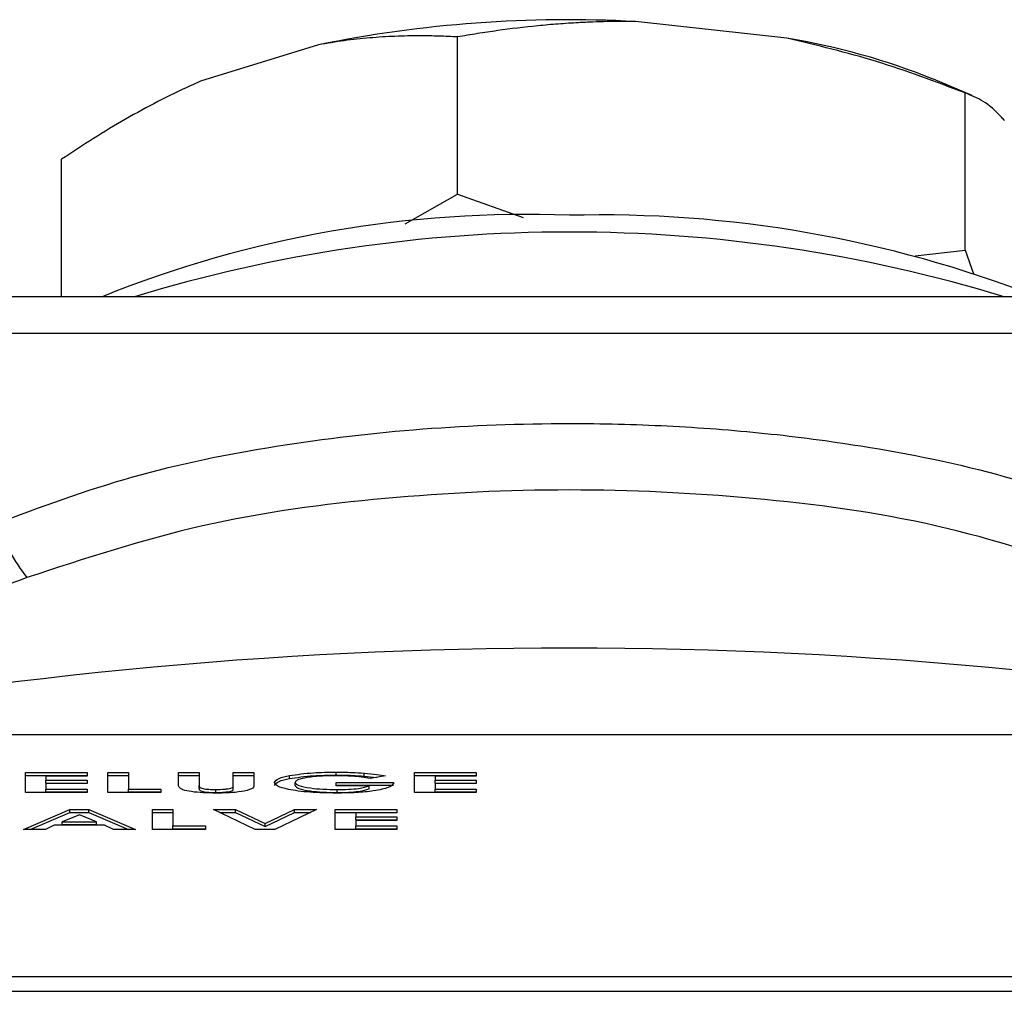
# Model space of a CAD drawing. Units: millimetres. Extents: x 0 to 25546, y 0 to 9489.
# Drawn here: x 415 to 448, y 850 to 882 of the extents above; entities that cross this region are included whole.
import ezdxf

# ---------------------------------------------------------------- set-up
doc = ezdxf.new("R2010")
doc.units = ezdxf.units.MM
doc.header["$LTSCALE"] = 5

msp = doc.modelspace()

# ---------------------------------------------------------------- linework, layer by layer
at = {"color": 7, "linetype": 'Continuous', "lineweight": 25}
for p, q in [((440.339, 881.025), (435.34, 881.576)), ((429.446, 875.87), (429.446, 881.066)), ((424.852, 880.806), (420.956, 879.601)), ((446.462, 879.131), (445.182, 879.67)), ((446.233, 874.017), (446.233, 879.214)), ((416.362, 872.478), (416.362, 877.02)), ((427.722, 874.885), (429.446, 875.87)), ((429.446, 875.87), (431.621, 875.098)), ((444.583, 873.824), (446.233, 874.017)), ((446.233, 874.017), (446.514, 873.233)), ((452.15, 872.478), (414.15, 872.478)), ((452.15, 871.26), (414.15, 871.26)), ((463.024, 857.992), (403.024, 857.992)), ((415.165, 856.742), (417.211, 856.742)), ((415.165, 856.082), (415.165, 856.742)), ((417.211, 856.742), (417.211, 856.623)), ((417.893, 856.742), (418.575, 856.742)), ((417.893, 856.082), (417.893, 856.742)), ((418.575, 856.742), (418.575, 856.2)), ((420.232, 856.742), (420.914, 856.742)), ((420.232, 856.348), (420.232, 856.742)), ((420.914, 856.742), (420.914, 856.312)), ((422.034, 856.742), (422.716, 856.742)), ((422.034, 856.328), (422.034, 856.742)), ((422.716, 856.742), (422.716, 856.348)), ((425.436, 856.66), (425.436, 856.759)), ((426.363, 856.629), (426.363, 856.727)), ((428.027, 856.742), (430.073, 856.742)), ((428.027, 856.082), (428.027, 856.742)), ((430.073, 856.742), (430.073, 856.623)), ((415.165, 856.643), (417.211, 856.643)), ((415.847, 856.623), (415.847, 856.496)), ((417.211, 856.623), (415.847, 856.623)), ((415.847, 856.496), (417.211, 856.496)), ((415.847, 856.398), (415.847, 856.496)), ((415.847, 856.398), (417.211, 856.398)), ((417.211, 856.496), (417.211, 856.378)), ((417.893, 856.643), (418.575, 856.643)), ((420.232, 856.643), (420.914, 856.643)), ((422.034, 856.643), (422.716, 856.643)), ((423.897, 856.545), (423.897, 856.643)), ((424.081, 856.317), (424.081, 856.415)), ((425.445, 856.42), (427.339, 856.42)), ((425.445, 856.302), (425.445, 856.42)), ((426.363, 856.629), (426.772, 856.586)), ((427.076, 856.637), (426.56, 856.551)), ((427.339, 856.42), (427.345, 856.392)), ((427.339, 856.388), (427.339, 856.42)), ((428.027, 856.643), (430.073, 856.643)), ((428.709, 856.623), (428.709, 856.496)), ((430.073, 856.623), (428.709, 856.623)), ((428.709, 856.496), (430.073, 856.496)), ((428.709, 856.398), (428.709, 856.496)), ((428.709, 856.398), (430.073, 856.398)), ((430.073, 856.496), (430.073, 856.378)), ((417.211, 856.082), (415.165, 856.082)), ((415.847, 856.378), (415.847, 856.2)), ((417.211, 856.378), (415.847, 856.378)), ((415.847, 856.2), (417.211, 856.2)), ((415.847, 856.102), (415.847, 856.2)), ((415.847, 856.102), (417.211, 856.102)), ((417.211, 856.2), (417.211, 856.082)), ((419.647, 856.082), (417.893, 856.082)), ((418.575, 856.2), (419.647, 856.2)), ((418.575, 856.102), (418.575, 856.2)), ((418.575, 856.102), (419.647, 856.102)), ((419.647, 856.2), (419.647, 856.082)), ((420.914, 856.214), (420.914, 856.312)), ((421.461, 856.085), (421.461, 856.183)), ((422.034, 856.23), (422.034, 856.328)), ((425.445, 856.322), (427.339, 856.322)), ((426.535, 856.302), (425.445, 856.302)), ((425.469, 856.085), (425.469, 856.183)), ((426.535, 856.203), (426.535, 856.302)), ((430.073, 856.082), (428.027, 856.082)), ((428.709, 856.378), (428.709, 856.2)), ((430.073, 856.378), (428.709, 856.378)), ((428.709, 856.2), (430.073, 856.2)), ((428.709, 856.102), (428.709, 856.2)), ((428.709, 856.102), (430.073, 856.102)), ((430.073, 856.2), (430.073, 856.082)), ((415.1, 854.866), (416.635, 855.526)), ((415.329, 854.866), (416.635, 855.428)), ((416.635, 855.526), (417.268, 855.526)), ((416.635, 855.428), (416.635, 855.526)), ((416.635, 855.428), (417.268, 855.428)), ((417.268, 855.526), (418.802, 854.866)), ((417.268, 855.428), (417.268, 855.526)), ((417.268, 855.428), (418.573, 854.866)), ((419.363, 855.526), (420.045, 855.526)), ((419.363, 854.866), (419.363, 855.526)), ((419.363, 855.428), (420.045, 855.428)), ((420.045, 855.526), (420.045, 854.985)), ((421.384, 855.526), (422.113, 855.526)), ((422.76, 854.866), (421.384, 855.526)), ((421.59, 855.428), (422.113, 855.428)), ((422.113, 855.526), (423.09, 855.057)), ((422.113, 855.428), (422.113, 855.526)), ((422.113, 855.428), (423.09, 854.959)), ((423.09, 855.057), (424.068, 855.526)), ((423.09, 854.959), (424.068, 855.428)), ((424.795, 855.526), (423.417, 854.866)), ((424.068, 855.526), (424.795, 855.526)), ((424.068, 855.428), (424.068, 855.526)), ((424.068, 855.428), (424.589, 855.428)), ((425.404, 855.526), (427.45, 855.526)), ((425.404, 854.866), (425.404, 855.526)), ((425.404, 855.428), (427.45, 855.428)), ((427.45, 855.526), (427.45, 855.408)), ((416.951, 855.349), (416.382, 855.12)), ((416.382, 855.022), (416.382, 855.12)), ((416.382, 855.12), (417.52, 855.12)), ((417.52, 855.12), (416.951, 855.349)), ((417.52, 855.022), (417.52, 855.12)), ((426.086, 855.408), (426.086, 855.281)), ((427.45, 855.408), (426.086, 855.408)), ((426.086, 855.281), (427.45, 855.281)), ((426.086, 855.182), (426.086, 855.281)), ((426.086, 855.182), (427.45, 855.182)), ((426.086, 855.162), (426.086, 854.985)), ((427.45, 855.162), (426.086, 855.162)), ((427.45, 855.281), (427.45, 855.162)), ((415.827, 854.866), (415.1, 854.866)), ((416.123, 855.002), (415.827, 854.866)), ((417.778, 855.002), (416.123, 855.002)), ((416.382, 855.022), (417.52, 855.022)), ((418.074, 854.866), (417.778, 855.002)), ((418.802, 854.866), (418.074, 854.866)), ((421.116, 854.866), (419.363, 854.866)), ((420.045, 854.985), (421.116, 854.985)), ((420.045, 854.886), (420.045, 854.985)), ((420.045, 854.886), (421.116, 854.886)), ((421.116, 854.985), (421.116, 854.866)), ((423.417, 854.866), (422.76, 854.866)), ((423.09, 854.959), (423.09, 855.057)), ((427.45, 854.866), (425.404, 854.866)), ((426.086, 854.985), (427.45, 854.985)), ((426.086, 854.886), (426.086, 854.985)), ((426.086, 854.886), (427.45, 854.886)), ((427.45, 854.985), (427.45, 854.866)), ((403.024, 850.004), (463.024, 850.004)), ((403.024, 849.512), (463.024, 849.512))]:
    msp.add_line(p, q, dxfattribs=at)
for centre, radius, start, end in [((433.098, 840.321), 41.316, 86.89, 101.5123), ((436.55, 858.146), 23.191, 68.149, 80.5973), ((431.701, 837.785), 37.412, 87.7807, 111.9786), ((434.184, 835.407), 39.776, 68.7502, 91.4905), ((433.15, 825.248), 49.369, 73.0738, 106.9262), ((423.553, 869.409), 10.403, 205.3267, 216.7115), ((433.15, 710.647), 150.213, 78.78468, 101.21532)]:
    msp.add_arc(centre, radius, start, end, dxfattribs=at)
for points, knots in [([(435.34, 881.576), (435.182, 881.578), (434.709, 881.582), (434.08, 881.567), (433.384, 881.535), (432.891, 881.503), (432.443, 881.466), (431.772, 881.403), (431.104, 881.323), (430.439, 881.227), (429.997, 881.16), (429.666, 881.104), (429.446, 881.066)], [0, 0, 0, 0, 0.079025, 0.237188, 0.316329, 0.430005, 0.486861, 0.543682, 0.771656, 0.828718, 0.885755, 1, 1, 1, 1]), ([(429.446, 881.066), (429.241, 881.076), (428.833, 881.096), (428.146, 881.106), (427.386, 881.093), (426.548, 881.04), (425.704, 880.951), (425.136, 880.854), (424.852, 880.806)], [0, 0, 0, 0, 0.135756, 0.271566, 0.453136, 0.634893, 0.817313, 1, 1, 1, 1]), ([(446.233, 879.214), (445.259, 879.583), (443.322, 880.317), (441.33, 880.79), (440.339, 881.025)], [0, 0, 0, 0, 0.502478, 1, 1, 1, 1]), ([(420.956, 879.601), (420.843, 879.551), (420.371, 879.344), (419.543, 878.939), (418.476, 878.355), (417.414, 877.717), (416.713, 877.252), (416.362, 877.02)], [0, 0, 0, 0, 0.072541, 0.30328, 0.534538, 0.767102, 1, 1, 1, 1]), ([(447.533, 878.304), (447.501, 878.34), (447.266, 878.606), (446.828, 878.982), (446.432, 879.136), (446.233, 879.214)], [0, 0, 0, 0, 0.072556, 0.534522, 1, 1, 1, 1]), ([(414.15, 864.959), (415.66, 865.52), (418.675, 866.641), (423.457, 867.601), (428.287, 868.168), (432.612, 868.325), (436.388, 868.232), (439.607, 867.991), (443.35, 867.496), (447.602, 866.649), (450.634, 865.522), (452.15, 864.959)], [0, 0, 0, 0, 0.125253, 0.250047, 0.375504, 0.500023, 0.582988, 0.666317, 0.748584, 0.874279, 1, 1, 1, 1]), ([(451.086, 863.19), (449.159, 863.821), (445.302, 865.084), (439.236, 865.892), (433.142, 866.185), (427.049, 865.891), (420.983, 865.08), (417.133, 863.819), (415.213, 863.19)], [0, 0, 0, 0, 0.166748, 0.333764, 0.499989, 0.666833, 0.833867, 1, 1, 1, 1]), ([(415.213, 863.19), (414.485, 862.917), (413.086, 862.393), (410.946, 861.864), (409.333, 861.711), (408.181, 861.744), (407.143, 861.862), (406.06, 862.129), (405.121, 862.532), (404.491, 862.957), (404.373, 863.212), (404.314, 863.339)], [0, 0, 0, 0, 0.130483, 0.250697, 0.375757, 0.436906, 0.501034, 0.62606, 0.751059, 0.875409, 1, 1, 1, 1]), ([(423.897, 856.643), (424.146, 856.681), (424.593, 856.748), (425.178, 856.755), (425.436, 856.759)], [0, 0, 0, 0, 0.558593, 1, 1, 1, 1]), ([(425.436, 856.759), (425.614, 856.757), (425.933, 856.754), (426.232, 856.736), (426.363, 856.727)], [0, 0, 0, 0, 0.559875, 1, 1, 1, 1]), ([(426.363, 856.727), (426.511, 856.714), (426.775, 856.69), (426.984, 856.653), (427.076, 856.637)], [0, 0, 0, 0, 0.559434, 1, 1, 1, 1]), ([(423.398, 856.415), (423.425, 856.462), (423.472, 856.547), (423.767, 856.614), (423.897, 856.643)], [0, 0, 0, 0, 0.559322, 1, 1, 1, 1]), ([(423.398, 856.317), (423.425, 856.364), (423.472, 856.448), (423.767, 856.515), (423.897, 856.545)], [0, 0, 0, 0, 0.559322, 1, 1, 1, 1]), ([(425.455, 856.065), (425.153, 856.07), (424.55, 856.08), (423.861, 856.174), (423.467, 856.292), (423.421, 856.374), (423.398, 856.415)], [0, 0, 0, 0, 0.27993, 0.559149, 0.779571, 1, 1, 1, 1]), ([(423.897, 856.545), (424.146, 856.582), (424.593, 856.65), (425.178, 856.657), (425.436, 856.66)], [0, 0, 0, 0, 0.5585935, 1, 1, 1, 1]), ([(425.417, 856.64), (425.222, 856.637), (424.833, 856.63), (424.393, 856.569), (424.121, 856.495), (424.094, 856.442), (424.081, 856.415)], [0, 0, 0, 0, 0.279813, 0.559428, 0.779645, 1, 1, 1, 1]), ([(424.081, 856.415), (424.105, 856.38), (424.154, 856.31), (424.538, 856.234), (424.995, 856.19), (425.311, 856.185), (425.469, 856.183)], [0, 0, 0, 0, 0.279421, 0.559118, 0.779444, 1, 1, 1, 1]), ([(426.56, 856.551), (426.375, 856.579), (426.044, 856.63), (425.609, 856.637), (425.417, 856.64)], [0, 0, 0, 0, 0.559571, 1, 1, 1, 1]), ([(425.436, 856.66), (425.614, 856.659), (425.933, 856.656), (426.232, 856.637), (426.363, 856.629)], [0, 0, 0, 0, 0.559875, 1, 1, 1, 1]), ([(421.476, 856.065), (421.329, 856.067), (421.035, 856.071), (420.644, 856.109), (420.223, 856.197), (420.228, 856.286), (420.232, 856.348)], [0, 0, 0, 0, 0.187172, 0.374043, 0.56064, 1, 1, 1, 1]), ([(420.914, 856.312), (420.914, 856.295), (420.915, 856.261), (421.005, 856.213), (421.227, 856.187), (421.383, 856.184), (421.461, 856.183)], [0, 0, 0, 0, 0.281906, 0.559802, 0.779442, 1, 1, 1, 1]), ([(420.914, 856.214), (420.914, 856.197), (420.915, 856.162), (421.005, 856.115), (421.227, 856.088), (421.383, 856.086), (421.461, 856.085)], [0, 0, 0, 0, 0.281906, 0.559802, 0.779442, 1, 1, 1, 1]), ([(421.461, 856.183), (421.559, 856.185), (421.707, 856.188), (421.87, 856.208), (422.055, 856.248), (422.043, 856.292), (422.034, 856.328)], [0, 0, 0, 0, 0.249647, 0.375331, 0.500828, 1, 1, 1, 1]), ([(421.461, 856.085), (421.559, 856.087), (421.707, 856.089), (421.87, 856.109), (422.055, 856.149), (422.043, 856.194), (422.034, 856.23)], [0, 0, 0, 0, 0.249647, 0.375331, 0.500828, 1, 1, 1, 1]), ([(422.716, 856.348), (422.722, 856.31), (422.733, 856.233), (422.47, 856.133), (421.998, 856.072), (421.65, 856.067), (421.476, 856.065)], [0, 0, 0, 0, 0.281888, 0.559865, 0.779576, 1, 1, 1, 1]), ([(424.081, 856.317), (424.105, 856.282), (424.154, 856.212), (424.538, 856.136), (424.995, 856.091), (425.311, 856.087), (425.469, 856.085)], [0, 0, 0, 0, 0.279421, 0.559118, 0.779444, 1, 1, 1, 1]), ([(427.345, 856.392), (427.307, 856.344), (427.232, 856.248), (426.745, 856.137), (426.113, 856.073), (425.675, 856.068), (425.455, 856.065)], [0, 0, 0, 0, 0.27957, 0.559349, 0.779431, 1, 1, 1, 1]), ([(425.469, 856.183), (425.595, 856.185), (425.846, 856.187), (426.268, 856.222), (426.434, 856.272), (426.535, 856.302)], [0, 0, 0, 0, 0.281113, 0.561396, 1, 1, 1, 1]), ([(425.469, 856.085), (425.595, 856.086), (425.846, 856.089), (426.268, 856.124), (426.434, 856.173), (426.535, 856.203)], [0, 0, 0, 0, 0.281113, 0.561396, 1, 1, 1, 1])]:
    msp.add_open_spline(points, degree=3, knots=knots, dxfattribs=at)

doc.saveas('drawing.dxf')
